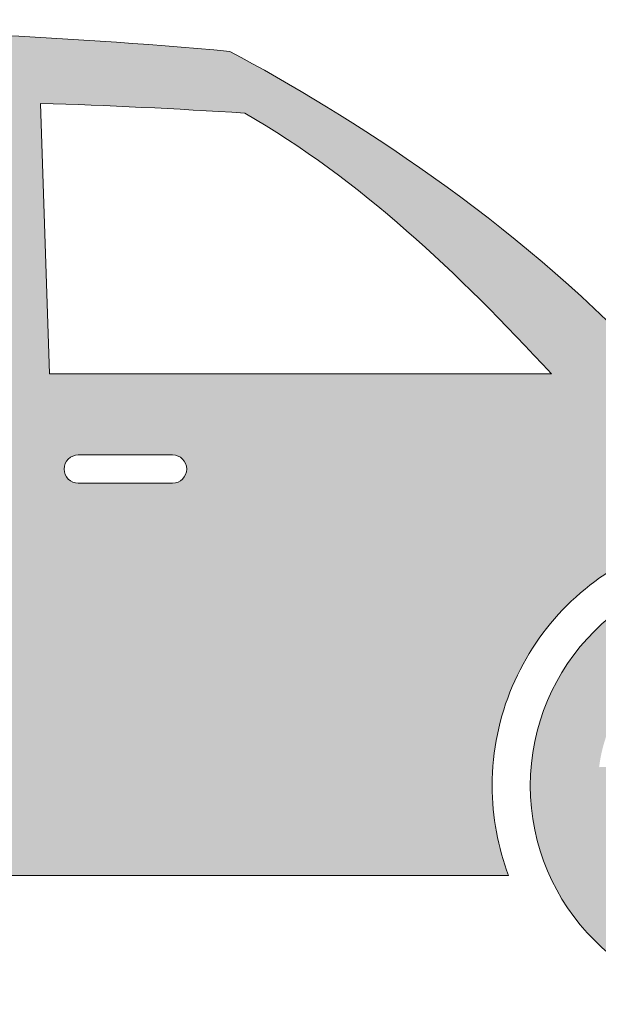
# Model space of a CAD drawing. Units: inches. Extents: x 189.3 to 231.8, y 378.8 to 399.
# Drawn here: x 207.8 to 219.6, y 378.8 to 399 of the extents above; entities that cross this region are included whole.
import ezdxf

# ---------------------------------------------------------------- set-up
doc = ezdxf.new("R2010")
doc.units = ezdxf.units.IN
doc.header["$MEASUREMENT"] = 0
doc.layers.add('Layer 1', color=7, linetype='Continuous')

msp = doc.modelspace()

# ---------------------------------------------------------------- hatches: boundary and pattern name
at = {"layer": 'Layer 1', "true_color": 0xffffff}
h = msp.add_hatch(color=7, dxfattribs=at)
edge = h.paths.add_edge_path()
edge.add_spline(control_points=[(190.848, 395.848), (190.332, 394.192), (189.816, 392.537), (189.301, 390.882), (189.317, 390.668), (189.333, 390.454), (189.349, 390.241), (189.553, 390.241), (189.758, 390.241), (189.961, 390.241), (189.961, 389.247), (189.961, 388.252), (189.961, 387.26), (189.726, 387.26), (189.489, 387.26), (189.253, 387.26), (189.253, 386.773), (189.253, 386.289), (189.253, 385.805), (189.918, 384.359), (190.584, 382.915), (191.25, 381.471), (191.25, 381.471), (192.273, 381.471), (192.273, 381.471), (192.059, 382.043), (191.94, 382.663), (191.94, 383.311), (191.94, 384.754), (192.524, 386.06), (193.47, 387.006), (194.416, 387.951), (195.723, 388.537), (197.165, 388.537), (200.051, 388.537), (202.391, 386.197), (202.391, 383.311), (202.391, 382.663), (202.273, 382.043), (202.057, 381.471), (202.057, 381.471), (217.787, 381.471), (217.787, 381.471), (217.571, 382.043), (217.453, 382.663), (217.453, 383.311), (217.453, 384.754), (218.038, 386.06), (218.983, 387.006), (219.93, 387.951), (221.236, 388.537), (222.678, 388.537), (225.565, 388.537), (227.904, 386.197), (227.904, 383.311), (227.904, 382.663), (227.786, 382.043), (227.571, 381.471), (227.571, 381.471), (229.497, 381.471), (229.497, 381.471), (230.562, 382.266), (231.551, 383.133), (231.752, 384.764), (231.832, 386.838), (231.698, 388.883), (231.09, 390.864), (227.895, 391.769), (224.469, 392.248), (220.974, 392.598), (220.834, 392.425), (220.695, 392.252), (220.555, 392.078), (217.95, 394.859), (214.503, 397.074), (212.078, 398.363), (205.001, 399.014), (197.854, 398.994), (190.605, 397.978), (190.477, 397.69), (190.348, 397.4), (190.219, 397.113), (190.429, 396.69), (190.638, 396.269), (190.848, 395.848), (190.848, 395.848), (190.848, 395.848), (190.848, 395.848)], knot_values=[0, 0, 0, 0, 1, 1, 1, 2, 2, 2, 3, 3, 3, 4, 4, 4, 5, 5, 5, 6, 6, 6, 7, 7, 7, 8, 8, 8, 9, 9, 9, 10, 10, 10, 11, 11, 11, 12, 12, 12, 13, 13, 13, 14, 14, 14, 15, 15, 15, 16, 16, 16, 17, 17, 17, 18, 18, 18, 19, 19, 19, 20, 20, 20, 21, 21, 21, 22, 22, 22, 23, 23, 23, 24, 24, 24, 25, 25, 25, 26, 26, 26, 27, 27, 27, 28, 28, 28, 29, 29, 29, 29], degree=3, periodic=1)
edge = h.paths.add_edge_path()
edge.add_spline(control_points=[(194.522, 391.752), (194.819, 393.412), (195.169, 395.096), (195.682, 396.842), (196.843, 396.978), (198.027, 397.087), (199.233, 397.166), (199.233, 397.166), (198.271, 391.752), (198.271, 391.752), (198.271, 391.752), (194.522, 391.752), (194.522, 391.752), (194.522, 391.752), (194.522, 391.752), (194.522, 391.752)], knot_values=[0, 0, 0, 0, 1, 1, 1, 2, 2, 2, 3, 3, 3, 4, 4, 4, 5, 5, 5, 5], degree=3, periodic=1)
edge = h.paths.add_edge_path()
edge.add_spline(control_points=[(231.037, 389.125), (231.037, 389.125), (231.254, 387.394), (231.254, 387.394), (231.202, 387.365), (227.151, 388.398), (226.993, 388.498), (226.607, 388.739), (226.687, 389.512), (226.687, 389.512), (226.687, 389.512), (231.037, 389.125), (231.037, 389.125), (231.037, 389.125), (231.037, 389.125), (231.037, 389.125)], knot_values=[0, 0, 0, 0, 1, 1, 1, 2, 2, 2, 3, 3, 3, 4, 4, 4, 5, 5, 5, 5], degree=3, periodic=1)
edge = h.paths.add_edge_path()
edge.add_spline(control_points=[(200.742, 390.092), (200.742, 390.092), (202.674, 390.092), (202.674, 390.092), (202.833, 390.092), (202.964, 389.963), (202.964, 389.802), (202.964, 389.802), (202.964, 389.802), (202.964, 389.802), (202.964, 389.643), (202.833, 389.512), (202.674, 389.512), (202.674, 389.512), (200.742, 389.512), (200.742, 389.512), (200.582, 389.512), (200.452, 389.643), (200.452, 389.802), (200.452, 389.802), (200.452, 389.802), (200.452, 389.802), (200.452, 389.963), (200.582, 390.092), (200.742, 390.092), (200.742, 390.092), (200.742, 390.092), (200.742, 390.092)], knot_values=[0, 0, 0, 0, 1, 1, 1, 2, 2, 2, 3, 3, 3, 4, 4, 4, 5, 5, 5, 6, 6, 6, 7, 7, 7, 8, 8, 8, 9, 9, 9, 9], degree=3, periodic=1)
edge = h.paths.add_edge_path()
edge.add_spline(control_points=[(208.972, 390.092), (208.972, 390.092), (210.904, 390.092), (210.904, 390.092), (211.064, 390.092), (211.194, 389.963), (211.194, 389.802), (211.194, 389.802), (211.194, 389.802), (211.194, 389.802), (211.194, 389.643), (211.064, 389.512), (210.904, 389.512), (210.904, 389.512), (208.972, 389.512), (208.972, 389.512), (208.812, 389.512), (208.682, 389.643), (208.682, 389.802), (208.682, 389.802), (208.682, 389.802), (208.682, 389.802), (208.682, 389.963), (208.812, 390.092), (208.972, 390.092), (208.972, 390.092), (208.972, 390.092), (208.972, 390.092)], knot_values=[0, 0, 0, 0, 1, 1, 1, 2, 2, 2, 3, 3, 3, 4, 4, 4, 5, 5, 5, 6, 6, 6, 7, 7, 7, 8, 8, 8, 9, 9, 9, 9], degree=3, periodic=1)
edge = h.paths.add_edge_path()
edge.add_spline(control_points=[(199.257, 391.752), (199.257, 391.752), (199.865, 397.207), (199.865, 397.207), (202.09, 397.336), (204.385, 397.374), (206.742, 397.334), (206.742, 397.334), (206.326, 391.752), (206.326, 391.752), (206.326, 391.752), (199.257, 391.752), (199.257, 391.752), (199.257, 391.752), (199.257, 391.752), (199.257, 391.752)], knot_values=[0, 0, 0, 0, 1, 1, 1, 2, 2, 2, 3, 3, 3, 4, 4, 4, 5, 5, 5, 5], degree=3, periodic=1)
edge = h.paths.add_edge_path()
edge.add_spline(control_points=[(208.386, 391.752), (208.386, 391.752), (208.198, 397.299), (208.198, 397.299), (209.574, 397.256), (210.969, 397.189), (212.382, 397.099), (214.767, 395.727), (216.745, 393.826), (218.668, 391.752), (218.668, 391.752), (208.386, 391.752), (208.386, 391.752), (208.386, 391.752), (208.386, 391.752), (208.386, 391.752)], knot_values=[0, 0, 0, 0, 1, 1, 1, 2, 2, 2, 3, 3, 3, 4, 4, 4, 5, 5, 5, 5], degree=3, periodic=1)
edge = h.paths.add_edge_path()
edge.add_spline(control_points=[(197.165, 387.793), (198.403, 387.793), (199.523, 387.291), (200.334, 386.48), (201.145, 385.669), (201.647, 384.549), (201.647, 383.311), (201.647, 382.074), (201.145, 380.953), (200.334, 380.143), (199.523, 379.332), (198.403, 378.83), (197.165, 378.83), (195.928, 378.83), (194.807, 379.332), (193.997, 380.143), (193.186, 380.953), (192.684, 382.074), (192.684, 383.311), (192.684, 384.549), (193.186, 385.669), (193.997, 386.48), (194.807, 387.291), (195.928, 387.793), (197.165, 387.793), (197.165, 387.793), (197.165, 387.793), (197.165, 387.793)], knot_values=[0, 0, 0, 0, 1, 1, 1, 2, 2, 2, 3, 3, 3, 4, 4, 4, 5, 5, 5, 6, 6, 6, 7, 7, 7, 8, 8, 8, 9, 9, 9, 9], degree=3, periodic=1)
edge = h.paths.add_edge_path()
edge.add_spline(control_points=[(222.714, 387.793), (223.952, 387.793), (225.072, 387.291), (225.882, 386.48), (226.694, 385.669), (227.195, 384.549), (227.195, 383.311), (227.195, 382.074), (226.694, 380.953), (225.882, 380.143), (225.072, 379.332), (223.952, 378.83), (222.714, 378.83), (221.477, 378.83), (220.356, 379.332), (219.545, 380.143), (218.734, 380.953), (218.232, 382.074), (218.232, 383.311), (218.232, 384.549), (218.734, 385.669), (219.545, 386.48), (220.356, 387.291), (221.477, 387.793), (222.714, 387.793), (222.714, 387.793), (222.714, 387.793), (222.714, 387.793)], knot_values=[0, 0, 0, 0, 1, 1, 1, 2, 2, 2, 3, 3, 3, 4, 4, 4, 5, 5, 5, 6, 6, 6, 7, 7, 7, 8, 8, 8, 9, 9, 9, 9], degree=3, periodic=1)
edge = h.paths.add_edge_path()
edge.add_spline(control_points=[(223.324, 384.049), (223.324, 384.049), (224.8, 385.286), (224.8, 385.286), (224.8, 385.286), (225.039, 385.002), (225.039, 385.002), (225.039, 385.002), (223.564, 383.767), (223.564, 383.767), (223.502, 383.875), (223.421, 383.971), (223.324, 384.049), (223.324, 384.049), (223.324, 384.049), (223.324, 384.049)], knot_values=[0, 0, 0, 0, 1, 1, 1, 2, 2, 2, 3, 3, 3, 4, 4, 4, 5, 5, 5, 5], degree=3, periodic=1)
edge = h.paths.add_edge_path()
edge.add_spline(control_points=[(223.65, 382.998), (223.65, 382.998), (225.315, 382.09), (225.315, 382.09), (225.315, 382.09), (225.137, 381.766), (225.137, 381.766), (225.137, 381.766), (223.477, 382.67), (223.477, 382.67), (223.554, 382.766), (223.613, 382.877), (223.65, 382.998), (223.65, 382.998), (223.65, 382.998), (223.65, 382.998)], knot_values=[0, 0, 0, 0, 1, 1, 1, 2, 2, 2, 3, 3, 3, 4, 4, 4, 5, 5, 5, 5], degree=3, periodic=1)
edge = h.paths.add_edge_path()
edge.add_spline(control_points=[(222.73, 382.297), (222.73, 382.297), (222.441, 380.451), (222.441, 380.451), (222.441, 380.451), (222.075, 380.509), (222.075, 380.509), (222.075, 380.509), (222.364, 382.355), (222.364, 382.355), (222.47, 382.316), (222.585, 382.297), (222.705, 382.297), (222.705, 382.297), (222.73, 382.297), (222.73, 382.297), (222.73, 382.297), (222.73, 382.297), (222.73, 382.297)], knot_values=[0, 0, 0, 0, 1, 1, 1, 2, 2, 2, 3, 3, 3, 4, 4, 4, 5, 5, 5, 6, 6, 6, 6], degree=3, periodic=1)
edge = h.paths.add_edge_path()
edge.add_spline(control_points=[(221.778, 382.939), (221.778, 382.939), (219.942, 382.559), (219.942, 382.559), (219.942, 382.559), (219.867, 382.922), (219.867, 382.922), (219.867, 382.922), (221.718, 383.307), (221.718, 383.307), (221.718, 383.307), (221.718, 383.281), (221.718, 383.281), (221.718, 383.162), (221.739, 383.047), (221.778, 382.939), (221.778, 382.939), (221.778, 382.939), (221.778, 382.939)], knot_values=[0, 0, 0, 0, 1, 1, 1, 2, 2, 2, 3, 3, 3, 4, 4, 4, 5, 5, 5, 6, 6, 6, 6], degree=3, periodic=1)
edge = h.paths.add_edge_path()
edge.add_spline(control_points=[(222.173, 384.114), (222.173, 384.114), (221.404, 385.867), (221.404, 385.867), (221.404, 385.867), (221.743, 386.016), (221.743, 386.016), (221.743, 386.016), (222.517, 384.251), (222.517, 384.251), (222.392, 384.227), (222.276, 384.18), (222.173, 384.114), (222.173, 384.114), (222.173, 384.114), (222.173, 384.114)], knot_values=[0, 0, 0, 0, 1, 1, 1, 2, 2, 2, 3, 3, 3, 4, 4, 4, 5, 5, 5, 5], degree=3, periodic=1)
edge = h.paths.add_edge_path()
edge.add_spline(control_points=[(223.937, 383.434), (223.937, 383.434), (225.601, 384.431), (225.601, 384.431), (225.736, 384.084), (225.81, 383.707), (225.81, 383.311), (225.81, 383.131), (225.794, 382.955), (225.765, 382.783), (225.765, 382.783), (223.937, 383.434), (223.937, 383.434), (223.937, 383.434), (223.937, 383.434), (223.937, 383.434)], knot_values=[0, 0, 0, 0, 1, 1, 1, 2, 2, 2, 3, 3, 3, 4, 4, 4, 5, 5, 5, 5], degree=3, periodic=1)
edge = h.paths.add_edge_path()
edge.add_spline(control_points=[(224.81, 381.032), (224.382, 380.639), (223.843, 380.365), (223.246, 380.261), (223.246, 380.261), (223.242, 382.241), (223.242, 382.241), (223.242, 382.241), (224.81, 381.032), (224.81, 381.032), (224.81, 381.032), (224.81, 381.032), (224.81, 381.032)], knot_values=[0, 0, 0, 0, 1, 1, 1, 2, 2, 2, 3, 3, 3, 4, 4, 4, 4], degree=3, periodic=1)
edge = h.paths.add_edge_path()
edge.add_spline(control_points=[(222.97, 384.406), (222.97, 384.406), (222.45, 386.396), (222.45, 386.396), (222.537, 386.403), (222.624, 386.406), (222.714, 386.406), (223.302, 386.406), (223.852, 386.243), (224.319, 385.959), (224.319, 385.959), (222.97, 384.406), (222.97, 384.406), (222.97, 384.406), (222.97, 384.406), (222.97, 384.406)], knot_values=[0, 0, 0, 0, 1, 1, 1, 2, 2, 2, 3, 3, 3, 4, 4, 4, 5, 5, 5, 5], degree=3, periodic=1)
edge = h.paths.add_edge_path()
edge.add_spline(control_points=[(221.781, 383.793), (221.781, 383.793), (219.642, 383.691), (219.642, 383.691), (219.727, 384.394), (220.049, 385.025), (220.524, 385.5), (220.557, 385.532), (220.59, 385.564), (220.623, 385.595), (220.623, 385.595), (221.781, 383.793), (221.781, 383.793), (221.781, 383.793), (221.781, 383.793), (221.781, 383.793)], knot_values=[0, 0, 0, 0, 1, 1, 1, 2, 2, 2, 3, 3, 3, 4, 4, 4, 5, 5, 5, 5], degree=3, periodic=1)
edge = h.paths.add_edge_path()
edge.add_spline(control_points=[(221.878, 382.434), (221.878, 382.434), (221.275, 380.569), (221.275, 380.569), (220.998, 380.715), (220.745, 380.902), (220.524, 381.122), (220.341, 381.306), (220.18, 381.514), (220.046, 381.738), (220.046, 381.738), (221.878, 382.434), (221.878, 382.434), (221.878, 382.434), (221.878, 382.434), (221.878, 382.434)], knot_values=[0, 0, 0, 0, 1, 1, 1, 2, 2, 2, 3, 3, 3, 4, 4, 4, 5, 5, 5, 5], degree=3, periodic=1)
edge = h.paths.add_edge_path()
edge.add_spline(control_points=[(197.776, 384.049), (197.776, 384.049), (199.251, 385.286), (199.251, 385.286), (199.251, 385.286), (199.489, 385.002), (199.489, 385.002), (199.489, 385.002), (198.016, 383.767), (198.016, 383.767), (197.954, 383.875), (197.872, 383.971), (197.776, 384.049), (197.776, 384.049), (197.776, 384.049), (197.776, 384.049)], knot_values=[0, 0, 0, 0, 1, 1, 1, 2, 2, 2, 3, 3, 3, 4, 4, 4, 5, 5, 5, 5], degree=3, periodic=1)
edge = h.paths.add_edge_path()
edge.add_spline(control_points=[(198.1, 382.998), (198.1, 382.998), (199.766, 382.09), (199.766, 382.09), (199.766, 382.09), (199.588, 381.766), (199.588, 381.766), (199.588, 381.766), (197.929, 382.67), (197.929, 382.67), (198.006, 382.766), (198.064, 382.877), (198.1, 382.998), (198.1, 382.998), (198.1, 382.998), (198.1, 382.998)], knot_values=[0, 0, 0, 0, 1, 1, 1, 2, 2, 2, 3, 3, 3, 4, 4, 4, 5, 5, 5, 5], degree=3, periodic=1)
edge = h.paths.add_edge_path()
edge.add_spline(control_points=[(197.182, 382.297), (197.182, 382.297), (196.893, 380.451), (196.893, 380.451), (196.893, 380.451), (196.527, 380.509), (196.527, 380.509), (196.527, 380.509), (196.816, 382.355), (196.816, 382.355), (196.921, 382.316), (197.037, 382.297), (197.155, 382.297), (197.155, 382.297), (197.182, 382.297), (197.182, 382.297), (197.182, 382.297), (197.182, 382.297), (197.182, 382.297)], knot_values=[0, 0, 0, 0, 1, 1, 1, 2, 2, 2, 3, 3, 3, 4, 4, 4, 5, 5, 5, 6, 6, 6, 6], degree=3, periodic=1)
edge = h.paths.add_edge_path()
edge.add_spline(control_points=[(196.229, 382.939), (196.229, 382.939), (194.393, 382.559), (194.393, 382.559), (194.393, 382.559), (194.318, 382.922), (194.318, 382.922), (194.318, 382.922), (196.169, 383.307), (196.169, 383.307), (196.169, 383.307), (196.169, 383.281), (196.169, 383.281), (196.169, 383.162), (196.19, 383.047), (196.229, 382.939), (196.229, 382.939), (196.229, 382.939), (196.229, 382.939)], knot_values=[0, 0, 0, 0, 1, 1, 1, 2, 2, 2, 3, 3, 3, 4, 4, 4, 5, 5, 5, 6, 6, 6, 6], degree=3, periodic=1)
edge = h.paths.add_edge_path()
edge.add_spline(control_points=[(196.624, 384.114), (196.624, 384.114), (195.855, 385.867), (195.855, 385.867), (195.855, 385.867), (196.194, 386.016), (196.194, 386.016), (196.194, 386.016), (196.969, 384.251), (196.969, 384.251), (196.844, 384.227), (196.728, 384.18), (196.624, 384.114), (196.624, 384.114), (196.624, 384.114), (196.624, 384.114)], knot_values=[0, 0, 0, 0, 1, 1, 1, 2, 2, 2, 3, 3, 3, 4, 4, 4, 5, 5, 5, 5], degree=3, periodic=1)
edge = h.paths.add_edge_path()
edge.add_spline(control_points=[(198.389, 383.434), (198.389, 383.434), (200.052, 384.431), (200.052, 384.431), (200.187, 384.084), (200.262, 383.707), (200.262, 383.311), (200.262, 383.131), (200.246, 382.955), (200.216, 382.783), (200.216, 382.783), (198.389, 383.434), (198.389, 383.434), (198.389, 383.434), (198.389, 383.434), (198.389, 383.434)], knot_values=[0, 0, 0, 0, 1, 1, 1, 2, 2, 2, 3, 3, 3, 4, 4, 4, 5, 5, 5, 5], degree=3, periodic=1)
edge = h.paths.add_edge_path()
edge.add_spline(control_points=[(199.261, 381.032), (198.834, 380.639), (198.294, 380.365), (197.697, 380.261), (197.697, 380.261), (197.692, 382.241), (197.692, 382.241), (197.692, 382.241), (199.261, 381.032), (199.261, 381.032), (199.261, 381.032), (199.261, 381.032), (199.261, 381.032)], knot_values=[0, 0, 0, 0, 1, 1, 1, 2, 2, 2, 3, 3, 3, 4, 4, 4, 4], degree=3, periodic=1)
edge = h.paths.add_edge_path()
edge.add_spline(control_points=[(197.422, 384.406), (197.422, 384.406), (196.901, 386.396), (196.901, 386.396), (196.988, 386.403), (197.076, 386.406), (197.165, 386.406), (197.754, 386.406), (198.303, 386.243), (198.771, 385.959), (198.771, 385.959), (197.422, 384.406), (197.422, 384.406), (197.422, 384.406), (197.422, 384.406), (197.422, 384.406)], knot_values=[0, 0, 0, 0, 1, 1, 1, 2, 2, 2, 3, 3, 3, 4, 4, 4, 5, 5, 5, 5], degree=3, periodic=1)
edge = h.paths.add_edge_path()
edge.add_spline(control_points=[(196.232, 383.793), (196.232, 383.793), (194.093, 383.691), (194.093, 383.691), (194.179, 384.394), (194.5, 385.025), (194.976, 385.5), (195.008, 385.532), (195.041, 385.564), (195.075, 385.595), (195.075, 385.595), (196.232, 383.793), (196.232, 383.793), (196.232, 383.793), (196.232, 383.793), (196.232, 383.793)], knot_values=[0, 0, 0, 0, 1, 1, 1, 2, 2, 2, 3, 3, 3, 4, 4, 4, 5, 5, 5, 5], degree=3, periodic=1)
edge = h.paths.add_edge_path()
edge.add_spline(control_points=[(196.33, 382.434), (196.33, 382.434), (195.727, 380.569), (195.727, 380.569), (195.45, 380.715), (195.197, 380.902), (194.976, 381.122), (194.792, 381.306), (194.631, 381.514), (194.498, 381.738), (194.498, 381.738), (196.33, 382.434), (196.33, 382.434)], knot_values=[0, 0, 0, 0, 1, 1, 1, 2, 2, 2, 3, 3, 3, 4, 4, 4, 4], degree=3, periodic=1)

# ---------------------------------------------------------------- linework, layer by layer
at = {"layer": 'Layer 1', "lineweight": 0}
for points, knots in [([(190.848, 395.848), (190.332, 394.192), (189.816, 392.537), (189.301, 390.882), (189.317, 390.668), (189.333, 390.454), (189.349, 390.241), (189.553, 390.241), (189.758, 390.241), (189.961, 390.241), (189.961, 389.247), (189.961, 388.252), (189.961, 387.26), (189.726, 387.26), (189.489, 387.26), (189.253, 387.26), (189.253, 386.773), (189.253, 386.289), (189.253, 385.805), (189.918, 384.359), (190.584, 382.915), (191.25, 381.471), (191.25, 381.471), (192.273, 381.471), (192.273, 381.471), (192.059, 382.043), (191.94, 382.663), (191.94, 383.311), (191.94, 384.754), (192.524, 386.06), (193.47, 387.006), (194.416, 387.951), (195.723, 388.537), (197.165, 388.537), (200.051, 388.537), (202.391, 386.197), (202.391, 383.311), (202.391, 382.663), (202.273, 382.043), (202.057, 381.471), (202.057, 381.471), (217.787, 381.471), (217.787, 381.471), (217.571, 382.043), (217.453, 382.663), (217.453, 383.311), (217.453, 384.754), (218.038, 386.06), (218.983, 387.006), (219.93, 387.951), (221.236, 388.537), (222.678, 388.537), (225.565, 388.537), (227.904, 386.197), (227.904, 383.311), (227.904, 382.663), (227.786, 382.043), (227.571, 381.471), (227.571, 381.471), (229.497, 381.471), (229.497, 381.471), (230.562, 382.266), (231.551, 383.133), (231.752, 384.764), (231.832, 386.838), (231.698, 388.883), (231.09, 390.864), (227.895, 391.769), (224.469, 392.248), (220.974, 392.598), (220.834, 392.425), (220.695, 392.252), (220.555, 392.078), (217.95, 394.859), (214.503, 397.074), (212.078, 398.363), (205.001, 399.014), (197.854, 398.994), (190.605, 397.978), (190.477, 397.69), (190.348, 397.4), (190.219, 397.113), (190.429, 396.69), (190.638, 396.269), (190.848, 395.848), (190.848, 395.848), (190.848, 395.848), (190.848, 395.848)], [0, 0, 0, 0, 1, 1, 1, 2, 2, 2, 3, 3, 3, 4, 4, 4, 5, 5, 5, 6, 6, 6, 7, 7, 7, 8, 8, 8, 9, 9, 9, 10, 10, 10, 11, 11, 11, 12, 12, 12, 13, 13, 13, 14, 14, 14, 15, 15, 15, 16, 16, 16, 17, 17, 17, 18, 18, 18, 19, 19, 19, 20, 20, 20, 21, 21, 21, 22, 22, 22, 23, 23, 23, 24, 24, 24, 25, 25, 25, 26, 26, 26, 27, 27, 27, 28, 28, 28, 29, 29, 29, 29]), ([(208.386, 391.752), (208.386, 391.752), (208.198, 397.299), (208.198, 397.299), (209.574, 397.256), (210.969, 397.189), (212.382, 397.099), (214.767, 395.727), (216.745, 393.826), (218.668, 391.752), (218.668, 391.752), (208.386, 391.752), (208.386, 391.752), (208.386, 391.752), (208.386, 391.752), (208.386, 391.752)], [0, 0, 0, 0, 1, 1, 1, 2, 2, 2, 3, 3, 3, 4, 4, 4, 5, 5, 5, 5]), ([(208.972, 390.092), (208.972, 390.092), (210.904, 390.092), (210.904, 390.092), (211.064, 390.092), (211.194, 389.963), (211.194, 389.802), (211.194, 389.802), (211.194, 389.802), (211.194, 389.802), (211.194, 389.643), (211.064, 389.512), (210.904, 389.512), (210.904, 389.512), (208.972, 389.512), (208.972, 389.512), (208.812, 389.512), (208.682, 389.643), (208.682, 389.802), (208.682, 389.802), (208.682, 389.802), (208.682, 389.802), (208.682, 389.963), (208.812, 390.092), (208.972, 390.092), (208.972, 390.092), (208.972, 390.092), (208.972, 390.092)], [0, 0, 0, 0, 1, 1, 1, 2, 2, 2, 3, 3, 3, 4, 4, 4, 5, 5, 5, 6, 6, 6, 7, 7, 7, 8, 8, 8, 9, 9, 9, 9]), ([(222.714, 387.793), (223.952, 387.793), (225.072, 387.291), (225.882, 386.48), (226.694, 385.669), (227.195, 384.549), (227.195, 383.311), (227.195, 382.074), (226.694, 380.953), (225.882, 380.143), (225.072, 379.332), (223.952, 378.83), (222.714, 378.83), (221.477, 378.83), (220.356, 379.332), (219.545, 380.143), (218.734, 380.953), (218.232, 382.074), (218.232, 383.311), (218.232, 384.549), (218.734, 385.669), (219.545, 386.48), (220.356, 387.291), (221.477, 387.793), (222.714, 387.793), (222.714, 387.793), (222.714, 387.793), (222.714, 387.793)], [0, 0, 0, 0, 1, 1, 1, 2, 2, 2, 3, 3, 3, 4, 4, 4, 5, 5, 5, 6, 6, 6, 7, 7, 7, 8, 8, 8, 9, 9, 9, 9])]:
    msp.add_open_spline(points, degree=3, knots=knots, dxfattribs=at)
for points in [[(219.198, 393.577), (219.208, 393.605), (219.198, 393.577), (219.208, 393.605)], [(219.261, 393.606), (219.271, 393.634), (219.261, 393.606), (219.271, 393.634)], [(219.324, 393.636), (219.334, 393.664), (219.324, 393.636), (219.334, 393.664)], [(219.324, 393.636), (219.334, 393.664), (219.324, 393.636), (219.334, 393.664)], [(219.354, 393.573), (219.364, 393.601), (219.354, 393.573), (219.364, 393.601)], [(219.387, 393.666), (219.397, 393.694), (219.387, 393.666), (219.397, 393.694)], [(219.417, 393.603), (219.427, 393.63), (219.417, 393.603), (219.427, 393.63)], [(219.417, 393.603), (219.427, 393.63), (219.417, 393.603), (219.427, 393.63)], [(219.45, 393.695), (219.461, 393.723), (219.45, 393.695), (219.461, 393.723)], [(219.45, 393.695), (219.461, 393.723), (219.45, 393.695), (219.461, 393.723)], [(219.48, 393.632), (219.49, 393.66), (219.48, 393.632), (219.49, 393.66)], [(219.51, 393.569), (219.52, 393.597), (219.51, 393.569), (219.52, 393.597)], [(219.514, 393.725), (219.524, 393.753), (219.514, 393.725), (219.524, 393.753)], [(219.543, 393.662), (219.553, 393.69), (219.543, 393.662), (219.553, 393.69)], [(219.543, 393.662), (219.553, 393.69), (219.543, 393.662), (219.553, 393.69)], [(219.573, 393.599), (219.583, 393.627), (219.573, 393.599), (219.583, 393.627)], [(219.606, 393.692), (219.617, 393.719), (219.606, 393.692), (219.617, 393.719)], [(218.975, 393.395), (218.985, 393.423), (218.975, 393.395), (218.985, 393.423)], [(218.975, 393.395), (218.985, 393.423), (218.975, 393.395), (218.985, 393.423)], [(219.038, 393.425), (219.048, 393.453), (219.038, 393.425), (219.048, 393.453)], [(219.038, 393.425), (219.048, 393.453), (219.038, 393.425), (219.048, 393.453)], [(219.068, 393.362), (219.078, 393.389), (219.068, 393.362), (219.078, 393.389)], [(219.072, 393.518), (219.082, 393.545), (219.072, 393.518), (219.082, 393.545)], [(219.101, 393.454), (219.111, 393.482), (219.101, 393.454), (219.111, 393.482)], [(219.101, 393.454), (219.111, 393.482), (219.101, 393.454), (219.111, 393.482)], [(219.131, 393.391), (219.141, 393.419), (219.131, 393.391), (219.141, 393.419)], [(219.135, 393.547), (219.145, 393.575), (219.135, 393.547), (219.145, 393.575)], [(219.164, 393.484), (219.174, 393.512), (219.164, 393.484), (219.174, 393.512)], [(219.194, 393.421), (219.204, 393.449), (219.194, 393.421), (219.204, 393.449)], [(219.224, 393.358), (219.234, 393.386), (219.224, 393.358), (219.234, 393.386)], [(219.224, 393.358), (219.234, 393.386), (219.224, 393.358), (219.234, 393.386)], [(219.228, 393.514), (219.238, 393.542), (219.228, 393.514), (219.238, 393.542)], [(219.257, 393.451), (219.267, 393.478), (219.257, 393.451), (219.267, 393.478)], [(219.257, 393.451), (219.267, 393.478), (219.257, 393.451), (219.267, 393.478)], [(219.287, 393.387), (219.297, 393.415), (219.287, 393.387), (219.297, 393.415)], [(219.291, 393.543), (219.301, 393.571), (219.291, 393.543), (219.301, 393.571)], [(219.32, 393.48), (219.33, 393.508), (219.32, 393.48), (219.33, 393.508)], [(219.32, 393.48), (219.33, 393.508), (219.32, 393.48), (219.33, 393.508)], [(219.35, 393.417), (219.36, 393.445), (219.35, 393.417), (219.36, 393.445)], [(219.383, 393.51), (219.394, 393.538), (219.383, 393.51), (219.394, 393.538)], [(219.413, 393.447), (219.423, 393.475), (219.413, 393.447), (219.423, 393.475)], [(219.447, 393.539), (219.457, 393.567), (219.447, 393.539), (219.457, 393.567)], [(219.476, 393.476), (219.486, 393.504), (219.476, 393.476), (219.486, 393.504)], [(219.539, 393.506), (219.549, 393.534), (219.539, 393.506), (219.549, 393.534)], [(219.539, 393.506), (219.549, 393.534), (219.539, 393.506), (219.549, 393.534)], [(219.569, 393.443), (219.579, 393.471), (219.569, 393.443), (219.579, 393.471)], [(219.603, 393.536), (219.613, 393.563), (219.603, 393.536), (219.613, 393.563)], [(218.941, 393.302), (218.951, 393.33), (218.941, 393.302), (218.951, 393.33)], [(218.971, 393.239), (218.981, 393.267), (218.971, 393.239), (218.981, 393.267)], [(219.001, 393.176), (219.011, 393.204), (219.001, 393.176), (219.011, 393.204)], [(219.005, 393.332), (219.015, 393.36), (219.005, 393.332), (219.015, 393.36)], [(219.034, 393.269), (219.044, 393.297), (219.034, 393.269), (219.044, 393.297)], [(219.064, 393.206), (219.074, 393.233), (219.064, 393.206), (219.074, 393.233)], [(219.097, 393.298), (219.107, 393.326), (219.097, 393.298), (219.107, 393.326)], [(219.097, 393.298), (219.107, 393.326), (219.097, 393.298), (219.107, 393.326)], [(219.127, 393.235), (219.137, 393.263), (219.127, 393.235), (219.137, 393.263)], [(219.157, 393.172), (219.167, 393.2), (219.157, 393.172), (219.167, 393.2)], [(219.161, 393.328), (219.171, 393.356), (219.161, 393.328), (219.171, 393.356)], [(219.161, 393.328), (219.171, 393.356), (219.161, 393.328), (219.171, 393.356)], [(219.19, 393.265), (219.2, 393.293), (219.19, 393.265), (219.2, 393.293)], [(219.22, 393.202), (219.23, 393.23), (219.22, 393.202), (219.23, 393.23)], [(219.22, 393.202), (219.23, 393.23), (219.22, 393.202), (219.23, 393.23)], [(218.934, 392.99), (218.944, 393.018), (218.934, 392.99), (218.944, 393.018)], [(218.938, 393.146), (218.948, 393.174), (218.938, 393.146), (218.948, 393.174)], [(218.967, 393.083), (218.977, 393.111), (218.967, 393.083), (218.977, 393.111)], [(218.997, 393.02), (219.007, 393.048), (218.997, 393.02), (219.007, 393.048)], [(219.026, 392.957), (219.037, 392.985), (219.026, 392.957), (219.037, 392.985)], [(219.03, 393.113), (219.04, 393.141), (219.03, 393.113), (219.04, 393.141)], [(219.06, 393.05), (219.07, 393.077), (219.06, 393.05), (219.07, 393.077)], [(219.09, 392.986), (219.1, 393.014), (219.09, 392.986), (219.1, 393.014)], [(219.093, 393.142), (219.104, 393.17), (219.093, 393.142), (219.104, 393.17)], [(219.123, 393.079), (219.133, 393.107), (219.123, 393.079), (219.133, 393.107)], [(219.123, 393.079), (219.133, 393.107), (219.123, 393.079), (219.133, 393.107)], [(219.153, 393.016), (219.163, 393.044), (219.153, 393.016), (219.163, 393.044)], [(219.182, 392.953), (219.192, 392.981), (219.182, 392.953), (219.192, 392.981)], [(219.182, 392.953), (219.192, 392.981), (219.182, 392.953), (219.192, 392.981)], [(219.186, 393.109), (219.196, 393.137), (219.186, 393.109), (219.196, 393.137)], [(219.216, 393.046), (219.226, 393.074), (219.216, 393.046), (219.226, 393.074)], [(219.246, 392.983), (219.256, 393.01), (219.246, 392.983), (219.256, 393.01)], [(218.963, 392.927), (218.973, 392.955), (218.963, 392.927), (218.973, 392.955)], [(218.993, 392.864), (219.003, 392.892), (218.993, 392.864), (219.003, 392.892)], [(219.023, 392.801), (219.033, 392.829), (219.023, 392.801), (219.033, 392.829)], [(219.056, 392.894), (219.066, 392.922), (219.056, 392.894), (219.066, 392.922)], [(219.086, 392.831), (219.096, 392.858), (219.086, 392.831), (219.096, 392.858)], [(219.115, 392.767), (219.125, 392.795), (219.115, 392.767), (219.125, 392.795)], [(219.119, 392.923), (219.129, 392.951), (219.119, 392.923), (219.129, 392.951)], [(219.119, 392.923), (219.129, 392.951), (219.119, 392.923), (219.129, 392.951)], [(219.149, 392.86), (219.159, 392.888), (219.149, 392.86), (219.159, 392.888)], [(219.179, 392.797), (219.189, 392.825), (219.179, 392.797), (219.189, 392.825)], [(219.212, 392.89), (219.222, 392.918), (219.212, 392.89), (219.222, 392.918)], [(219.242, 392.827), (219.252, 392.855), (219.242, 392.827), (219.252, 392.855)], [(219.271, 392.764), (219.281, 392.791), (219.271, 392.764), (219.281, 392.791)], [(219.271, 392.764), (219.281, 392.791), (219.271, 392.764), (219.281, 392.791)], [(219.275, 392.919), (219.285, 392.947), (219.275, 392.919), (219.285, 392.947)], [(219.275, 392.919), (219.285, 392.947), (219.275, 392.919), (219.285, 392.947)], [(219.305, 392.856), (219.315, 392.884), (219.305, 392.856), (219.315, 392.884)], [(219.335, 392.793), (219.345, 392.821), (219.335, 392.793), (219.345, 392.821)], [(219.335, 392.793), (219.345, 392.821), (219.335, 392.793), (219.345, 392.821)], [(219.052, 392.738), (219.062, 392.766), (219.052, 392.738), (219.062, 392.766)], [(219.052, 392.738), (219.062, 392.766), (219.052, 392.738), (219.062, 392.766)], [(219.082, 392.675), (219.092, 392.702), (219.082, 392.675), (219.092, 392.702)], [(219.145, 392.704), (219.155, 392.732), (219.145, 392.704), (219.155, 392.732)], [(219.145, 392.704), (219.155, 392.732), (219.145, 392.704), (219.155, 392.732)], [(219.175, 392.641), (219.185, 392.669), (219.175, 392.641), (219.185, 392.669)], [(219.204, 392.578), (219.214, 392.606), (219.204, 392.578), (219.214, 392.606)], [(219.208, 392.734), (219.218, 392.762), (219.208, 392.734), (219.218, 392.762)], [(219.208, 392.734), (219.218, 392.762), (219.208, 392.734), (219.218, 392.762)], [(219.238, 392.671), (219.248, 392.699), (219.238, 392.671), (219.248, 392.699)], [(219.268, 392.608), (219.278, 392.635), (219.268, 392.608), (219.278, 392.635)], [(219.297, 392.544), (219.307, 392.572), (219.297, 392.544), (219.307, 392.572)], [(219.301, 392.7), (219.311, 392.728), (219.301, 392.7), (219.311, 392.728)], [(219.301, 392.7), (219.311, 392.728), (219.301, 392.7), (219.311, 392.728)], [(219.331, 392.637), (219.341, 392.665), (219.331, 392.637), (219.341, 392.665)], [(219.36, 392.574), (219.37, 392.602), (219.36, 392.574), (219.37, 392.602)], [(219.36, 392.574), (219.37, 392.602), (219.36, 392.574), (219.37, 392.602)], [(219.364, 392.73), (219.374, 392.758), (219.364, 392.73), (219.374, 392.758)], [(219.394, 392.667), (219.404, 392.695), (219.394, 392.667), (219.404, 392.695)], [(219.424, 392.604), (219.434, 392.632), (219.424, 392.604), (219.434, 392.632)], [(219.457, 392.696), (219.467, 392.724), (219.457, 392.696), (219.467, 392.724)], [(219.487, 392.633), (219.497, 392.661), (219.487, 392.633), (219.497, 392.661)], [(219.516, 392.57), (219.526, 392.598), (219.516, 392.57), (219.526, 392.598)], [(219.516, 392.57), (219.526, 392.598), (219.516, 392.57), (219.526, 392.598)], [(219.55, 392.663), (219.56, 392.691), (219.55, 392.663), (219.56, 392.691)], [(219.55, 392.663), (219.56, 392.691), (219.55, 392.663), (219.56, 392.691)], [(219.579, 392.6), (219.59, 392.628), (219.579, 392.6), (219.59, 392.628)], [(219.579, 392.6), (219.59, 392.628), (219.579, 392.6), (219.59, 392.628)], [(219.234, 392.515), (219.244, 392.543), (219.234, 392.515), (219.244, 392.543)], [(219.234, 392.515), (219.244, 392.543), (219.234, 392.515), (219.244, 392.543)], [(219.234, 392.515), (219.244, 392.543), (219.234, 392.515), (219.244, 392.543)], [(219.327, 392.481), (219.337, 392.509), (219.327, 392.481), (219.337, 392.509)], [(219.39, 392.511), (219.4, 392.539), (219.39, 392.511), (219.4, 392.539)], [(219.42, 392.448), (219.43, 392.476), (219.42, 392.448), (219.43, 392.476)], [(219.453, 392.541), (219.463, 392.568), (219.453, 392.541), (219.463, 392.568)], [(219.483, 392.477), (219.493, 392.505), (219.483, 392.477), (219.493, 392.505)], [(219.512, 392.414), (219.523, 392.442), (219.512, 392.414), (219.523, 392.442)], [(219.546, 392.507), (219.556, 392.535), (219.546, 392.507), (219.556, 392.535)], [(219.546, 392.507), (219.556, 392.535), (219.546, 392.507), (219.556, 392.535)], [(219.576, 392.444), (219.586, 392.472), (219.576, 392.444), (219.586, 392.472)], [(219.609, 392.537), (219.619, 392.565), (219.609, 392.537), (219.619, 392.565)], [(219.135, 380.241), (219.145, 380.269), (219.135, 380.241), (219.145, 380.269)], [(219.198, 380.271), (219.208, 380.299), (219.198, 380.271), (219.208, 380.299)], [(219.261, 380.3), (219.271, 380.328), (219.261, 380.3), (219.271, 380.328)], [(219.291, 380.237), (219.301, 380.265), (219.291, 380.237), (219.301, 380.265)], [(219.324, 380.33), (219.334, 380.358), (219.324, 380.33), (219.334, 380.358)], [(219.324, 380.33), (219.334, 380.358), (219.324, 380.33), (219.334, 380.358)], [(219.354, 380.267), (219.364, 380.295), (219.354, 380.267), (219.364, 380.295)], [(219.387, 380.36), (219.397, 380.387), (219.387, 380.36), (219.397, 380.387)], [(219.417, 380.296), (219.427, 380.324), (219.417, 380.296), (219.427, 380.324)], [(219.417, 380.296), (219.427, 380.324), (219.417, 380.296), (219.427, 380.324)], [(219.447, 380.233), (219.457, 380.261), (219.447, 380.233), (219.457, 380.261)], [(219.45, 380.389), (219.461, 380.417), (219.45, 380.389), (219.461, 380.417)], [(219.45, 380.389), (219.461, 380.417), (219.45, 380.389), (219.461, 380.417)], [(219.48, 380.326), (219.49, 380.354), (219.48, 380.326), (219.49, 380.354)], [(219.51, 380.263), (219.52, 380.291), (219.51, 380.263), (219.52, 380.291)], [(219.514, 380.419), (219.524, 380.447), (219.514, 380.419), (219.524, 380.447)], [(219.543, 380.356), (219.553, 380.384), (219.543, 380.356), (219.553, 380.384)], [(219.543, 380.356), (219.553, 380.384), (219.543, 380.356), (219.553, 380.384)], [(219.573, 380.293), (219.583, 380.32), (219.573, 380.293), (219.583, 380.32)], [(219.606, 380.385), (219.617, 380.413), (219.606, 380.385), (219.617, 380.413)], [(218.975, 380.089), (218.985, 380.117), (218.975, 380.089), (218.985, 380.117)], [(218.975, 380.089), (218.985, 380.117), (218.975, 380.089), (218.985, 380.117)], [(219.038, 380.119), (219.048, 380.146), (219.038, 380.119), (219.048, 380.146)], [(219.038, 380.119), (219.048, 380.146), (219.038, 380.119), (219.048, 380.146)], [(219.068, 380.055), (219.078, 380.083), (219.068, 380.055), (219.078, 380.083)], [(219.072, 380.211), (219.082, 380.239), (219.072, 380.211), (219.082, 380.239)], [(219.101, 380.148), (219.111, 380.176), (219.101, 380.148), (219.111, 380.176)], [(219.101, 380.148), (219.111, 380.176), (219.101, 380.148), (219.111, 380.176)], [(219.131, 380.085), (219.141, 380.113), (219.131, 380.085), (219.141, 380.113)], [(219.164, 380.178), (219.174, 380.206), (219.164, 380.178), (219.174, 380.206)], [(219.194, 380.115), (219.204, 380.143), (219.194, 380.115), (219.204, 380.143)], [(219.224, 380.052), (219.234, 380.079), (219.224, 380.052), (219.234, 380.079)], [(219.224, 380.052), (219.234, 380.079), (219.224, 380.052), (219.234, 380.079)], [(219.228, 380.208), (219.238, 380.235), (219.228, 380.208), (219.238, 380.235)], [(219.257, 380.144), (219.267, 380.172), (219.257, 380.144), (219.267, 380.172)], [(219.257, 380.144), (219.267, 380.172), (219.257, 380.144), (219.267, 380.172)], [(219.287, 380.081), (219.297, 380.109), (219.287, 380.081), (219.297, 380.109)], [(219.32, 380.174), (219.33, 380.202), (219.32, 380.174), (219.33, 380.202)], [(219.32, 380.174), (219.33, 380.202), (219.32, 380.174), (219.33, 380.202)], [(219.35, 380.111), (219.36, 380.139), (219.35, 380.111), (219.36, 380.139)], [(219.383, 380.204), (219.394, 380.232), (219.383, 380.204), (219.394, 380.232)], [(219.413, 380.141), (219.423, 380.168), (219.413, 380.141), (219.423, 380.168)], [(219.476, 380.17), (219.486, 380.198), (219.476, 380.17), (219.486, 380.198)], [(219.539, 380.2), (219.549, 380.228), (219.539, 380.2), (219.549, 380.228)], [(219.539, 380.2), (219.549, 380.228), (219.539, 380.2), (219.549, 380.228)], [(219.569, 380.137), (219.579, 380.165), (219.569, 380.137), (219.579, 380.165)], [(219.603, 380.229), (219.613, 380.257), (219.603, 380.229), (219.613, 380.257)], [(218.938, 379.84), (218.948, 379.868), (218.938, 379.84), (218.948, 379.868)], [(218.941, 379.996), (218.951, 380.024), (218.941, 379.996), (218.951, 380.024)], [(218.971, 379.933), (218.981, 379.961), (218.971, 379.933), (218.981, 379.961)], [(219.001, 379.87), (219.011, 379.898), (219.001, 379.87), (219.011, 379.898)], [(219.005, 380.026), (219.015, 380.054), (219.005, 380.026), (219.015, 380.054)], [(219.034, 379.963), (219.044, 379.99), (219.034, 379.963), (219.044, 379.99)], [(219.064, 379.899), (219.074, 379.927), (219.064, 379.899), (219.074, 379.927)], [(219.093, 379.836), (219.104, 379.864), (219.093, 379.836), (219.104, 379.864)], [(219.097, 379.992), (219.107, 380.02), (219.097, 379.992), (219.107, 380.02)], [(219.097, 379.992), (219.107, 380.02), (219.097, 379.992), (219.107, 380.02)], [(219.127, 379.929), (219.137, 379.957), (219.127, 379.929), (219.137, 379.957)], [(219.157, 379.866), (219.167, 379.894), (219.157, 379.866), (219.167, 379.894)], [(219.161, 380.022), (219.171, 380.05), (219.161, 380.022), (219.171, 380.05)], [(219.161, 380.022), (219.171, 380.05), (219.161, 380.022), (219.171, 380.05)], [(219.19, 379.959), (219.2, 379.987), (219.19, 379.959), (219.2, 379.987)], [(219.22, 379.896), (219.23, 379.923), (219.22, 379.896), (219.23, 379.923)], [(219.22, 379.896), (219.23, 379.923), (219.22, 379.896), (219.23, 379.923)], [(218.934, 379.684), (218.944, 379.712), (218.934, 379.684), (218.944, 379.712)], [(218.967, 379.777), (218.977, 379.805), (218.967, 379.777), (218.977, 379.805)], [(218.997, 379.714), (219.007, 379.742), (218.997, 379.714), (219.007, 379.742)], [(219.026, 379.651), (219.037, 379.679), (219.026, 379.651), (219.037, 379.679)], [(219.03, 379.807), (219.04, 379.834), (219.03, 379.807), (219.04, 379.834)], [(219.06, 379.743), (219.07, 379.771), (219.06, 379.743), (219.07, 379.771)], [(219.09, 379.68), (219.1, 379.708), (219.09, 379.68), (219.1, 379.708)], [(219.123, 379.773), (219.133, 379.801), (219.123, 379.773), (219.133, 379.801)], [(219.123, 379.773), (219.133, 379.801), (219.123, 379.773), (219.133, 379.801)], [(219.153, 379.71), (219.163, 379.738), (219.153, 379.71), (219.163, 379.738)], [(219.182, 379.647), (219.192, 379.675), (219.182, 379.647), (219.192, 379.675)], [(219.182, 379.647), (219.192, 379.675), (219.182, 379.647), (219.192, 379.675)], [(219.186, 379.803), (219.196, 379.831), (219.186, 379.803), (219.196, 379.831)], [(219.216, 379.74), (219.226, 379.767), (219.216, 379.74), (219.226, 379.767)], [(219.246, 379.676), (219.256, 379.704), (219.246, 379.676), (219.256, 379.704)], [(218.963, 379.621), (218.973, 379.649), (218.963, 379.621), (218.973, 379.649)], [(218.993, 379.558), (219.003, 379.586), (218.993, 379.558), (219.003, 379.586)], [(219.023, 379.495), (219.033, 379.523), (219.023, 379.495), (219.033, 379.523)], [(219.052, 379.432), (219.062, 379.459), (219.052, 379.432), (219.062, 379.459)], [(219.052, 379.432), (219.062, 379.459), (219.052, 379.432), (219.062, 379.459)], [(219.056, 379.588), (219.066, 379.615), (219.056, 379.588), (219.066, 379.615)], [(219.086, 379.524), (219.096, 379.552), (219.086, 379.524), (219.096, 379.552)], [(219.115, 379.461), (219.125, 379.489), (219.115, 379.461), (219.125, 379.489)], [(219.119, 379.617), (219.129, 379.645), (219.119, 379.617), (219.129, 379.645)], [(219.119, 379.617), (219.129, 379.645), (219.119, 379.617), (219.129, 379.645)], [(219.149, 379.554), (219.159, 379.582), (219.149, 379.554), (219.159, 379.582)], [(219.179, 379.491), (219.189, 379.519), (219.179, 379.491), (219.189, 379.519)], [(219.208, 379.428), (219.218, 379.456), (219.208, 379.428), (219.218, 379.456)], [(219.208, 379.428), (219.218, 379.456), (219.208, 379.428), (219.218, 379.456)], [(219.212, 379.584), (219.222, 379.612), (219.212, 379.584), (219.222, 379.612)], [(219.242, 379.521), (219.252, 379.548), (219.242, 379.521), (219.252, 379.548)], [(219.271, 379.457), (219.281, 379.485), (219.271, 379.457), (219.281, 379.485)], [(219.271, 379.457), (219.281, 379.485), (219.271, 379.457), (219.281, 379.485)], [(219.275, 379.613), (219.285, 379.641), (219.275, 379.613), (219.285, 379.641)], [(219.275, 379.613), (219.285, 379.641), (219.275, 379.613), (219.285, 379.641)], [(219.305, 379.55), (219.315, 379.578), (219.305, 379.55), (219.315, 379.578)], [(219.335, 379.487), (219.345, 379.515), (219.335, 379.487), (219.345, 379.515)], [(219.335, 379.487), (219.345, 379.515), (219.335, 379.487), (219.345, 379.515)], [(219.364, 379.424), (219.374, 379.452), (219.364, 379.424), (219.374, 379.452)], [(219.082, 379.368), (219.092, 379.396), (219.082, 379.368), (219.092, 379.396)], [(219.145, 379.398), (219.155, 379.426), (219.145, 379.398), (219.155, 379.426)], [(219.145, 379.398), (219.155, 379.426), (219.145, 379.398), (219.155, 379.426)], [(219.175, 379.335), (219.185, 379.363), (219.175, 379.335), (219.185, 379.363)], [(219.204, 379.272), (219.214, 379.3), (219.204, 379.272), (219.214, 379.3)], [(219.238, 379.365), (219.248, 379.392), (219.238, 379.365), (219.248, 379.392)], [(219.268, 379.301), (219.278, 379.329), (219.268, 379.301), (219.278, 379.329)], [(219.297, 379.238), (219.307, 379.266), (219.297, 379.238), (219.307, 379.266)], [(219.301, 379.394), (219.311, 379.422), (219.301, 379.394), (219.311, 379.422)], [(219.301, 379.394), (219.311, 379.422), (219.301, 379.394), (219.311, 379.422)], [(219.331, 379.331), (219.341, 379.359), (219.331, 379.331), (219.341, 379.359)], [(219.36, 379.268), (219.37, 379.296), (219.36, 379.268), (219.37, 379.296)], [(219.36, 379.268), (219.37, 379.296), (219.36, 379.268), (219.37, 379.296)], [(219.394, 379.361), (219.404, 379.389), (219.394, 379.361), (219.404, 379.389)], [(219.424, 379.298), (219.434, 379.325), (219.424, 379.298), (219.434, 379.325)], [(219.453, 379.234), (219.463, 379.262), (219.453, 379.234), (219.463, 379.262)], [(219.457, 379.39), (219.467, 379.418), (219.457, 379.39), (219.467, 379.418)], [(219.487, 379.327), (219.497, 379.355), (219.487, 379.327), (219.497, 379.355)], [(219.516, 379.264), (219.526, 379.292), (219.516, 379.264), (219.526, 379.292)], [(219.516, 379.264), (219.526, 379.292), (219.516, 379.264), (219.526, 379.292)], [(219.55, 379.357), (219.56, 379.385), (219.55, 379.357), (219.56, 379.385)], [(219.55, 379.357), (219.56, 379.385), (219.55, 379.357), (219.56, 379.385)], [(219.579, 379.294), (219.59, 379.322), (219.579, 379.294), (219.59, 379.322)], [(219.579, 379.294), (219.59, 379.322), (219.579, 379.294), (219.59, 379.322)], [(219.609, 379.231), (219.619, 379.258), (219.609, 379.231), (219.619, 379.258)], [(219.234, 379.209), (219.244, 379.236), (219.234, 379.209), (219.244, 379.236)], [(219.234, 379.209), (219.244, 379.236), (219.234, 379.209), (219.244, 379.236)], [(219.234, 379.209), (219.244, 379.236), (219.234, 379.209), (219.244, 379.236)], [(219.327, 379.175), (219.337, 379.203), (219.327, 379.175), (219.337, 379.203)], [(219.39, 379.205), (219.4, 379.233), (219.39, 379.205), (219.4, 379.233)], [(219.42, 379.142), (219.43, 379.169), (219.42, 379.142), (219.43, 379.169)], [(219.483, 379.171), (219.493, 379.199), (219.483, 379.171), (219.493, 379.199)], [(219.512, 379.108), (219.523, 379.136), (219.512, 379.108), (219.523, 379.136)], [(219.546, 379.201), (219.556, 379.229), (219.546, 379.201), (219.556, 379.229)], [(219.546, 379.201), (219.556, 379.229), (219.546, 379.201), (219.556, 379.229)], [(219.576, 379.138), (219.586, 379.166), (219.576, 379.138), (219.586, 379.166)]]:
    msp.add_solid(points, dxfattribs=at)

doc.saveas('drawing.dxf')
